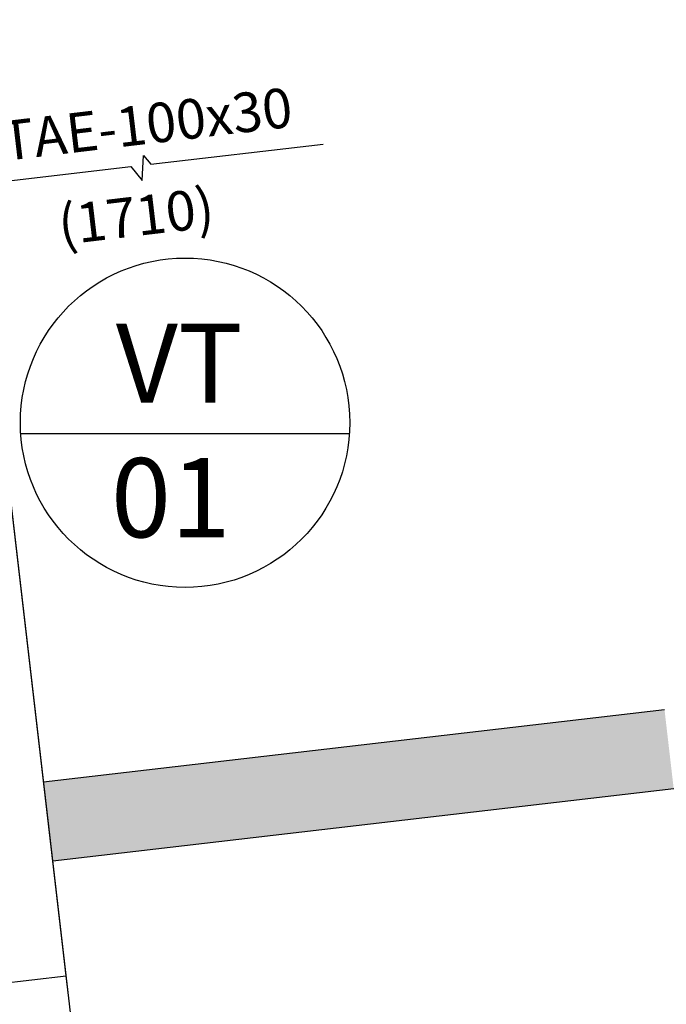
# Model space of a CAD drawing. Units: millimetres. Extents: x 3020 to 3489, y 1195 to 1443.
# Drawn here: x 3155 to 3157, y 1314 to 1316 of the extents above; entities that cross this region are included whole.
import ezdxf

# ---------------------------------------------------------------- set-up
doc = ezdxf.new("R2010")
doc.units = ezdxf.units.MM
for name, color, linetype in [('A-SIMB', 2, 'Continuous'), ('A-TXDUTO', 3, 'Continuous'), ('BASE ELETRICA', 253, 'Continuous'), ('BASE ELÉTRICA 2', 30, 'Continuous'), ('layout', 7, 'Continuous'), ('TR txt', 3, 'Continuous'), ('TUB', 1, 'Continuous')]:
    doc.layers.add(name, color=color, linetype=linetype)
doc.styles.add('80100 MET', font='romans.shx', dxfattribs={"height": 0.2})
doc.styles.add('ROMANS', font='romans', dxfattribs={"height": 0.2})

# ---------------------------------------------------------------- blocks, each defined once
blk = doc.blocks.new('BASE TÉRREO')
at = {"layer": 'BASE ELETRICA'}
for p, q in [((4467.2455, 4705.8746), (4465.6757, 4705.6919)), ((4465.6988, 4705.4932), (4467.2686, 4705.676))]:
    blk.add_line(p, q, dxfattribs=at)
blk.add_solid([(4465.6988, 4705.4932), (4465.6757, 4705.6919), (4467.2686, 4705.676), (4467.2455, 4705.8746)], dxfattribs=at)
at = {"layer": 'BASE ELÉTRICA 2'}
for p, q in [((4465.7569, 4704.994), (4463.4409, 4724.8899)), ((4465.7327, 4705.2024), (4465.5766, 4706.5433)), ((4465.7327, 4705.2024), (4465.5766, 4706.5433)), ((4465.4347, 4705.1677), (4465.7327, 4705.2024)), ((4465.7384, 4705.1527), (4465.7327, 4705.2024))]:
    blk.add_line(p, q, dxfattribs=at)

msp = doc.modelspace()

# ---------------------------------------------------------------- linework, layer by layer
at = {"layer": 'A-SIMB', "color": 1}
for p, q in [((3155.3829, 1316.0225), (3155.8183, 1316.0731)), ((3155.3605, 1315.981), (3155.3637, 1316.0447)), ((3155.3637, 1316.0447), (3155.3829, 1316.0225)), ((3154.982, 1315.9759), (3155.332, 1316.0166)), ((3155.332, 1316.0166), (3155.3605, 1315.981))]:
    msp.add_line(p, q, dxfattribs=at)
at = {"layer": 'TUB'}
msp.add_line((3155.0537, 1315.3418), (3155.8847, 1315.3418), dxfattribs=at)
msp.add_circle((3155.4692, 1315.3687), 0.4164, dxfattribs=at)

# ---------------------------------------------------------------- block references
at = {"layer": 'layout'}
msp.add_blockref('BASE TÉRREO', (-1310.5643, -3391.232), dxfattribs=at)

# ---------------------------------------------------------------- texts
at = {"layer": 'A-TXDUTO', "style": 'ROMANS'}
for s, p in [('TAE-100x30', (3155.0113, 1316.0304)), ('(1710)', (3155.1548, 1315.8179))]:
    msp.add_text(s, height=0.1, rotation=6.7983, dxfattribs=at).set_placement(p)
at = {"layer": 'TR txt', "style": '80100 MET'}
for s, p in [('VT', (3155.294, 1315.4195)), ('01', (3155.2818, 1315.0792))]:
    msp.add_text(s, height=0.2, dxfattribs=at).set_placement(p)

doc.saveas('drawing.dxf')
